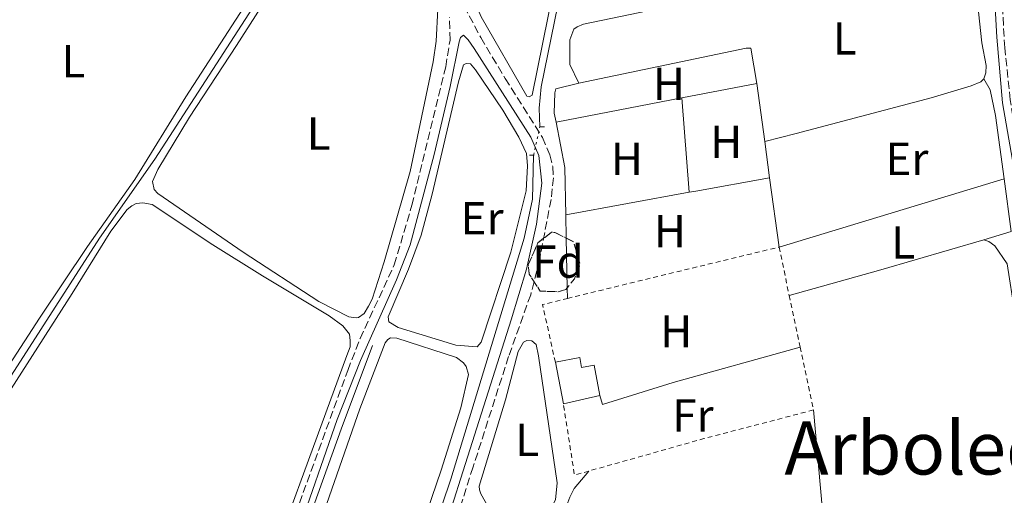
# Model space of a CAD drawing. Units: metres. Extents: x 622461 to 625952, y 4650845 to 4653221.
# Drawn here: x 624794 to 625008, y 4651999 to 4652102 of the extents above; entities that cross this region are included whole.
import ezdxf
from ezdxf.enums import TextEntityAlignment as Align

# ---------------------------------------------------------------- set-up
doc = ezdxf.new("R2010")
doc.units = ezdxf.units.M
doc.header["$MEASUREMENT"] = 0
for name, pattern in [('DGN Style 2', [1.7399219301090239, 1.043953158065414, -0.6959687720436097]), ('DGN Style 3', [2.435890702152634, 1.739921930109024, -0.6959687720436097]), ('DGN Style 5', [1.217945351076317, 0.5219765790327072, -0.6959687720436097])]:
    doc.linetypes.add(name, pattern=pattern)
for name, color, linetype, lineweight in [('Acequia sin especificar', 4, 'Continuous', 0), ('Acequia sin especificar no vista', 4, 'DGN Style 5', 0), ('Camino', 7, 'DGN Style 3', 0), ('Edificio', 1, 'Continuous', 13), ('Etiqueta de uso rústico', 92, 'Continuous', 0), ('Etiqueta de zona arbolada', 92, 'Continuous', 0), ('Línea de cambio de uso (parcela vista)', 92, 'Continuous', 0), ('Margen derecho', 7, 'Continuous', 0), ('Pontón-alcantarilla (pasos de agua)', 1, 'DGN Style 2', 0), ('Tela metálica o alambrada', 7, 'DGN Style 2', 0), ('Texto de Área (paraje) menor', 7, 'Continuous', 0), ('Zona arbolada', 92, 'DGN Style 3', 0)]:
    doc.layers.add(name, color=color, linetype=linetype, lineweight=lineweight)
doc.styles.add('Style-Arial', font='arial.ttf')

msp = doc.modelspace()

# ---------------------------------------------------------------- linework, layer by layer
at = {"layer": 'Acequia sin especificar', "color": 4, "linetype": 'Continuous', "lineweight": 0}
for points in [[(625031.7000000002, 4651920.640000001, 241.6999999999971), (625029.4400000004, 4651933.100000001, 241.6999999999971), (625024.3099999997, 4651972.449999999, 241.6999999999971), (625021.7999999998, 4651985.949999999, 241.6999999999971), (625018.0300000003, 4652013.350000001, 241.6999999999971), (625014.1100000005, 4652032, 241.6999999999971), (625010.1299999999, 4652067.180000001, 241.0200000000041), (625007.2199999997, 4652084.16, 240.9499999999971), (625005.9500000002, 4652098.369999999, 240.8800000000047), (625004.3399999999, 4652128.050000001, 240.8800000000047), (625004.29, 4652131.130000001, 240.8800000000047), (625004.0499999998, 4652143.66, 240.8800000000047), (625005.6299999999, 4652154.970000001, 240.8800000000047), (625009.2599999999, 4652170.539999999, 240.8800000000047), (625009.5700000003, 4652171.980000001, 240.8600000000006)], [(624907, 4652078.960000001, 241.2400000000052), (624906.8399999999, 4652083, 241.2400000000052), (624907.3099999997, 4652087.57, 241.2400000000052), (624911.6399999997, 4652108.92, 241.2400000000052), (624913.8799999999, 4652123.949999999, 240.8300000000018), (624915.2999999998, 4652141.390000001, 240.8300000000018), (624917.6900000004, 4652158.4, 240.8300000000018)], [(624691.3700000001, 4651993.390000001, 241.7799999999988), (624727.6900000004, 4652040.140000001, 241.4400000000023), (624735.4299999997, 4652048.74, 241.4400000000023), (624744.8899999997, 4652042.09, 241.070000000007), (624782.04, 4652016.529999999, 241.070000000007), (624784.5800000001, 4652015.140000001, 241.070000000007), (624785.4100000003, 4652015.100000001, 241.070000000007), (624786.1299999999, 4652015.24, 241.070000000007), (624811.6399999997, 4652054.850000001, 241.070000000007), (624823.6399999997, 4652071.9, 241.070000000007), (624862.7699999996, 4652132.539999999, 241.070000000007), (624870.3799999999, 4652142.430000001, 241.070000000007), (624872.1100000005, 4652143.680000001, 241.070000000007)], [(624817.6399999997, 4651891.630000001, 242.0500000000029), (624844.29, 4651876.82, 242.2599999999948), (624847.4699999997, 4651875.449999999, 242.2599999999948), (624849.1600000003, 4651875.25, 242.2599999999948), (624850.3600000005, 4651875.390000001, 242.2599999999948), (624851.6200000001, 4651876.789999999, 242.320000000007), (624854.2999999998, 4651885.67, 242.320000000007), (624856.4299999997, 4651894.74, 242.3399999999965), (624863, 4651922.699999999, 242.3899999999994), (624870.79, 4651948.76, 241.9799999999959), (624876.5499999998, 4651965.58, 241.820000000007), (624878.9299999997, 4651975.109999999, 241.820000000007), (624882.2699999996, 4651986.32, 241.75), (624887.7400000002, 4652002.609999999, 241.75), (624903.5700000003, 4652054.800000001, 241.820000000007), (624905.3899999997, 4652063.289999999, 241.820000000007), (624905.6299999999, 4652072.76, 241.820000000007)], [(624870.7800000003, 4652031.58, 242.1900000000023), (624863.9800000006, 4652013.470000001, 242.1900000000023), (624837.9900000002, 4651941.02, 242.320000000007), (624834.5499999998, 4651929.24, 242.320000000007), (624830.7800000003, 4651919.930000001, 242.0500000000029), (624826.5700000003, 4651910.779999999, 242.0500000000029), (624822.6699999999, 4651900.789999999, 241.9799999999959), (624817.6399999997, 4651891.630000001, 242.0500000000029)]]:
    msp.add_polyline3d(points, dxfattribs=at)
at = {"layer": 'Acequia sin especificar no vista', "color": 4, "linetype": 'DGN Style 5', "lineweight": 0, "extrusion": (0.01962714326212528, 0.08882356805232128, 0.9958539797610003), "elevation": 425719.6311169145, "flags": 128}
msp.add_lwpolyline([(393558.7903347383, -4657913.94762168), (393558.7903347383, -4657920.32361572)], dxfattribs=at)
at = {"layer": 'Camino', "color": 7, "linetype": 'DGN Style 3', "lineweight": 0}
for points in [[(625033.9999999994, 4651925.36, 242.2799999999988), (625031.9400000008, 4651932.470000001, 242.4900000000052), (625030.8799999991, 4651937.350000001, 242.4100000000035), (625028.6999999997, 4651952.07, 241.9499999999972), (625023.4200000003, 4651987.140000001, 241.8999999999943), (625021.3299999982, 4651999.61, 242.1399999999994), (625019.0199999993, 4652017.109999999, 242.570000000007), (625018.1499999975, 4652021.840000002, 242.5200000000041), (625016.489999999, 4652027.239999999, 242.3200000000071), (625013.5399999986, 4652048.57, 242.2799999999988), (625011.8799999978, 4652066.800000003, 242.2700000000042), (625008.8799999983, 4652084.780000002, 242.0399999999937), (625007.6900000013, 4652096.059999999, 242.0399999999937), (625005.3899999991, 4652137.040000001, 242.3200000000071), (625005.4699999974, 4652142.030000002, 242.3000000000031), (625006.3799999993, 4652150.300000002, 242.3200000000071), (625007.1200000013, 4652154.11, 242.3399999999966), (625016.9299999994, 4652195.609999999, 241.9400000000023), (625024.909999999, 4652226.710000002, 241.929999999993), (625027.8500000006, 4652245.86, 241.8000000000029), (625029.0399999997, 4652250.720000001, 241.8000000000029), (625031.5799999987, 4652257.739999998, 242.0899999999966), (625042.3900000004, 4652279.530000002, 242.1100000000007)], [(624884.3799999986, 4652120.170000002, 242.0899999999966), (624890.5599999989, 4652105.13, 242.1499999999942), (624894.2100000011, 4652098.280000002, 242.2599999999947), (624899.4799999995, 4652089.420000004, 242.5200000000041), (624907.5599999975, 4652076.63, 242.479999999996), (624909.1499999989, 4652072.850000002, 242.479999999996), (624909.8099999983, 4652070.31, 242.479999999996), (624909.9400000002, 4652067.910000001, 242.479999999996), (624909.4299999983, 4652063.210000004, 242.479999999996), (624906.9299999994, 4652050.13, 242.6399999999994), (624905.0199999983, 4652042.56, 242.4700000000011), (624900.2399999973, 4652029.180000001, 242.1199999999953), (624892.5500000004, 4652005.239999998, 242.5899999999965), (624875.1099999994, 4651951.469999999, 242.5299999999989), (624874.6800000002, 4651950.180000001, 242.9400000000023), (624868.9800000006, 4651931.030000003, 242.8099999999978), (624865.6700000024, 4651918.340000002, 242.9199999999983), (624864.1200000012, 4651911.360000002, 242.7200000000013)], [(624816.6000000013, 4651905.750000001, 242.6199999999954), (624820.3200000006, 4651908.469999999, 242.6199999999954), (624823.3299999969, 4651912.370000001, 242.6199999999954), (624829.6999999994, 4651926.320000002, 242.6199999999954), (624844.1000000007, 4651967.640000001, 242.5399999999935), (624865.3900000007, 4652026.180000001, 242.5099999999949), (624868.0799999975, 4652033.070000002, 242.429999999993), (624875.4800000003, 4652049.06, 242.2200000000012), (624879.3000000003, 4652061.949999999, 242.2100000000063), (624886.6099999994, 4652091.95, 242.3999999999942), (624887.5500000003, 4652097.730000001, 242.479999999996), (624887.4499999997, 4652102.710000004, 242.479999999996)]]:
    msp.add_polyline3d(points, dxfattribs=at)
at = {"layer": 'Edificio', "color": 1, "linetype": 'Continuous', "lineweight": 13, "elevation": 245.5200000000041, "flags": 128}
msp.add_lwpolyline([(624915.6299999999, 4652028.930000001), (624916.04, 4652026.779999999), (624918.7699999996, 4652027.300000001), (624920.0199999996, 4652020.730000001), (624912.0899999999, 4652018.890000001), (624910.3600000005, 4652027.92), (624915.6299999999, 4652028.930000001)], close=True, dxfattribs=at)
at = {"layer": 'Edificio', "color": 51, "linetype": 'Continuous', "lineweight": 13, "elevation": 245.5200000000041, "flags": 128}
for points in [[(624910.3600000005, 4652027.92), (624915.6299999999, 4652028.930000001), (624916.04, 4652026.779999999), (624918.7699999996, 4652027.300000001), (624920.0199999996, 4652020.730000001)], [(624912.0899999999, 4652018.890000001), (624910.3600000005, 4652027.92)], [(624920.0199999996, 4652020.730000001), (624912.0899999999, 4652018.890000001)]]:
    msp.add_lwpolyline(points, dxfattribs=at)
at = {"layer": 'Línea de cambio de uso (parcela vista)', "color": 92, "linetype": 'Continuous', "lineweight": 0, "extrusion": (0.00181116552015192, -0.0009873555327903883, 0.9999978724019919), "elevation": -3219.440931661606, "flags": 128}
msp.add_lwpolyline([(624913.9467344629, 4652087.498860637), (624950.2467835947, 4652095.058862625), (624951.20678202, 4652095.078864331), (624952.5467979338, 4652087.408860593)], dxfattribs=at)
at = {"layer": 'Línea de cambio de uso (parcela vista)', "color": 92, "linetype": 'Continuous', "lineweight": 0, "extrusion": (0.002026278661268938, 8.407795086993952e-06, 0.9999979470599408), "elevation": 1547.365832413143, "flags": 128}
msp.add_lwpolyline([(624908.7367385692, 4652079.927154493), (624908.3567393494, 4652081.877154501), (624908.4967390617, 4652086.317154497), (624908.7067386315, 4652087.157154493), (624913.6367487732, 4652088.397154493)], dxfattribs=at)
at = {"layer": 'Línea de cambio de uso (parcela vista)', "color": 92, "linetype": 'Continuous', "lineweight": 0, "extrusion": (0.001782551751654995, 0.0003426716861791103, 0.9999983525413271), "elevation": 2950.081415528174, "flags": 128}
msp.add_lwpolyline([(624936.3558258408, 4652084.462223548), (624952.5858535316, 4652087.582223732)], dxfattribs=at)
at = {"layer": 'Línea de cambio de uso (parcela vista)', "color": 92, "linetype": 'Continuous', "lineweight": 0, "extrusion": (0.0001053295839822027, -0.0007800585071216394, 0.9999996902071542), "elevation": -3321.144998964096, "flags": 128}
msp.add_lwpolyline([(624953.9810508834, 4652087.144690023), (624955.6810519275, 4652074.554686193)], dxfattribs=at)
at = {"layer": 'Línea de cambio de uso (parcela vista)', "color": 92, "linetype": 'Continuous', "lineweight": 0, "extrusion": (0.001767744783110545, 0.0003409731411440732, 0.9999983794065364), "elevation": 2932.926211758751, "flags": 128}
msp.add_lwpolyline([(624909.1057890026, 4652079.210382549), (624936.375834782, 4652084.470382855)], dxfattribs=at)
at = {"layer": 'Línea de cambio de uso (parcela vista)', "color": 92, "linetype": 'Continuous', "lineweight": 0, "extrusion": (0.0009519554942664622, -0.01264122717988498, 0.999919643349466), "elevation": -57971.21236323014, "flags": 128}
msp.add_lwpolyline([(624938.8066826247, 4651703.610155397), (624937.2664357943, 4651724.061789554)], dxfattribs=at)
at = {"layer": 'Línea de cambio de uso (parcela vista)', "color": 92, "linetype": 'Continuous', "lineweight": 0, "extrusion": (0.04000308725039557, 0.00765064130448766, 0.9991702661198778), "elevation": 60831.55379206532, "flags": 128}
msp.add_lwpolyline([(4451857.824278959, -1486417.937450752), (4451867.921437992, -1486419.656165234), (4451877.929599661, -1486419.656165234)], dxfattribs=at)
at = {"layer": 'Línea de cambio de uso (parcela vista)', "color": 92, "linetype": 'Continuous', "lineweight": 0, "extrusion": (0.0001702098959037771, -0.001255699421411473, 0.9999991971234549), "elevation": -5493.315350411681, "flags": 128}
msp.add_lwpolyline([(624955.6597698515, 4652072.499698389), (624956.7197715378, 4652064.679692224)], dxfattribs=at)
at = {"layer": 'Línea de cambio de uso (parcela vista)', "color": 92, "linetype": 'Continuous', "lineweight": 0, "extrusion": (-0.1784441808873795, 0.9835637235717462, 0.02756947553208009), "elevation": 4464092.006287386, "flags": 128}
msp.add_lwpolyline([(-1445350.921008956, -122877.6824047163), (-1445352.374453036, -122877.7024123214), (-1445368.654820346, -122877.4723248628)], dxfattribs=at)
at = {"layer": 'Línea de cambio de uso (parcela vista)', "color": 92, "linetype": 'Continuous', "lineweight": 0, "extrusion": (0.0001775749014162819, -0.001307438734809994, 0.9999991295351758), "elevation": -5729.407356252528, "flags": 128}
msp.add_lwpolyline([(624956.717189469, 4652064.395262834), (624958.7571929884, 4652049.375249996)], dxfattribs=at)
at = {"layer": 'Línea de cambio de uso (parcela vista)', "color": 92, "linetype": 'Continuous', "lineweight": 0, "extrusion": (0.006388568584102835, 0.001934261995825308, 0.9999777221628379), "elevation": 13232.76593883455, "flags": 128}
msp.add_lwpolyline([(624944.5110137926, 4652035.996864608), (624993.2621910594, 4652050.756892219)], dxfattribs=at)
at = {"layer": 'Línea de cambio de uso (parcela vista)', "color": 92, "linetype": 'Continuous', "lineweight": 0, "extrusion": (-0.0007424026171704123, 0.002528411199048947, 0.9999965279815538), "elevation": 11539.88185803197, "flags": 128}
msp.add_lwpolyline([(625007.5670867024, 4652053.342427528), (625009.1171085482, 4652041.932391056), (625003.1571101907, 4652040.182385462)], dxfattribs=at)
at = {"layer": 'Línea de cambio de uso (parcela vista)', "color": 92, "linetype": 'Continuous', "lineweight": 0, "extrusion": (0.01376115586389504, 0.002513264993436712, 0.9999021522570909), "elevation": 20533.43522157303, "flags": 128}
msp.add_lwpolyline([(624850.0958481838, 4652022.956312921), (624876.8185473292, 4652027.836328334)], dxfattribs=at)
at = {"layer": 'Línea de cambio de uso (parcela vista)', "color": 92, "linetype": 'Continuous', "lineweight": 0, "extrusion": (-0.0001503827373482215, 0.007168101756400303, 0.9999742975208125), "elevation": 33494.53623557881, "flags": 128}
msp.add_lwpolyline([(624912.7352444791, 4651934.243596034), (624912.6293390357, 4651939.291525722)], dxfattribs=at)
at = {"layer": 'Línea de cambio de uso (parcela vista)', "color": 92, "linetype": 'Continuous', "lineweight": 0, "extrusion": (-0.0001503312001255976, 0.007170718297743, 0.9999742787690216), "elevation": 33506.74073107471, "flags": 128}
msp.add_lwpolyline([(624912.960848447, 4651923.394430412), (624912.7352368442, 4651934.155707084)], dxfattribs=at)
at = {"layer": 'Línea de cambio de uso (parcela vista)', "color": 92, "linetype": 'Continuous', "lineweight": 0, "extrusion": (0.2036430974258559, -0.6955723589419622, 0.6889909885816485), "elevation": -3108396.491725908, "flags": 128}
msp.add_lwpolyline([(1906941.345603233, 2955281.023600798), (1906918.140791232, 2955281.023600798), (1906897.514651275, 2955281.409930303)], dxfattribs=at)
at = {"layer": 'Línea de cambio de uso (parcela vista)', "color": 92, "linetype": 'Continuous', "lineweight": 0, "extrusion": (-0.0001506511229755162, 0.007179069511610651, 0.9999742188002583), "elevation": 33545.3910075015, "flags": 128}
msp.add_lwpolyline([(624913.0093983461, 4651920.804614807), (624912.9608958451, 4651923.11587437)], dxfattribs=at)
at = {"layer": 'Línea de cambio de uso (parcela vista)', "color": 92, "linetype": 'Continuous', "lineweight": 0, "elevation": 241.7899999999936, "flags": 128}
msp.add_lwpolyline([(624920.0199999996, 4652020.730000001), (624920.5899999999, 4652018.779999999), (624935.9100000003, 4652023.560000001), (624963.3700000001, 4652031.230000001)], dxfattribs=at)
at = {"layer": 'Línea de cambio de uso (parcela vista)', "color": 92, "linetype": 'Continuous', "lineweight": 0, "extrusion": (-0.06052825392907378, -0.003981052944793979, 0.9981585453692957), "elevation": -56106.68217459317, "flags": 128}
msp.add_lwpolyline([(-4600872.021130025, 927236.6872373758), (-4600881.266804538, 927236.9040994174), (-4600894.419420139, 927236.6872373759), (-4600971.424235743, 927234.8738223866)], dxfattribs=at)
at = {"layer": 'Línea de cambio de uso (parcela vista)', "color": 92, "linetype": 'Continuous', "lineweight": 0}
for points in [[(624793.4600000001, 4652120.029999999, 242.0599999999977), (624801.1900000004, 4652125.480000001, 242.1300000000047), (624804.7300000006, 4652133.210000001, 242.2700000000041), (624806.4400000004, 4652136.140000001, 242.2700000000041), (624809.2800000003, 4652139.680000001, 242.2700000000041), (624830.7300000006, 4652162.01, 241.8600000000006), (624841.0199999996, 4652172.279999999, 241.7899999999936), (624856.1200000001, 4652189.680000001, 242.0599999999977), (624857.0700000003, 4652190.17, 242.0599999999977), (624858.7800000003, 4652189.99, 242.0599999999977), (624859.9100000003, 4652189.25, 242.0599999999977), (624860.9299999997, 4652186.779999999, 241.5899999999965), (624862.9500000002, 4652174.140000001, 241.8600000000006), (624868.8300000001, 4652148.630000001, 241.7200000000012), (624868.7699999996, 4652143.74, 241.7200000000012), (624868.1500000004, 4652142.430000001, 241.7200000000012), (624849.7300000006, 4652116.050000001, 242.0099999999948), (624842.8300000001, 4652104.699999999, 241.7799999999988), (624830.3300000001, 4652085.460000001, 241.7799999999988), (624819.2599999999, 4652067.550000001, 241.7799999999988), (624809.0300000003, 4652053.029999999, 241.8500000000058), (624798.6699999999, 4652037.460000001, 242.3399999999965), (624792.1299999999, 4652027.430000001, 241.7899999999936)], [(624910.6100000005, 4652121.300000001, 242.1199999999953), (624911.2000000002, 4652118.680000001, 242.1199999999953), (624909.9500000002, 4652108.720000001, 242.0500000000029), (624905.3099999997, 4652085.810000001, 241.9799999999959), (624904.7100000001, 4652085.470000001, 241.9799999999959), (624904.1500000004, 4652085.550000001, 241.9799999999959), (624894.2699999996, 4652102.75, 242.1199999999953), (624889.3499999996, 4652114.07, 242.1199999999953), (624886.4299999997, 4652119.630000001, 242.1199999999953)], [(624915.4100000003, 4652088.41, 242), (624913.5300000003, 4652092.460000001, 241.8000000000029), (624913.5300000003, 4652097.800000001, 241.8699999999953), (624914.3700000001, 4652100.08, 241.8699999999953), (624915.0599999997, 4652100.58, 241.8699999999953), (624916.4400000004, 4652101.180000001, 241.8699999999953), (624934.2400000002, 4652104.83, 242.070000000007), (624951.4000000004, 4652108.550000001, 241.25), (624983.0999999996, 4652114.960000001, 241.1100000000006), (624995.25, 4652117.390000001, 241.6499999999942), (624996.7999999998, 4652117.380000001, 241.6499999999942), (624998.25, 4652117.07, 241.6499999999942), (625001.0199999996, 4652115.15, 241.6499999999942), (625002.2100000001, 4652112.75, 241.6499999999942), (625002.04, 4652103.850000001, 241.5800000000018), (625002.75, 4652097.16, 241.5099999999948), (625003.6900000004, 4652092.220000001, 241.5099999999948), (625003.6200000001, 4652090.66, 241.5099999999948), (625003.1699999999, 4652089.32, 241.5099999999948)], [(624867.2100000001, 4652037.529999999, 242.0500000000029), (624865.6100000005, 4652037.74, 242.0500000000029), (624859.1600000003, 4652041.07, 242.0500000000029), (624842.7599999999, 4652051.77, 242.25), (624824.25, 4652064.470000001, 241.6399999999994), (624823.4400000004, 4652065.350000001, 241.8500000000058), (624823.0999999996, 4652067.07, 242.5299999999988), (624824.2699999996, 4652069.680000001, 242.5299999999988), (624831.1200000001, 4652081.029999999, 241.8500000000058), (624841.3099999997, 4652096.550000001, 241.8500000000058), (624851.3300000001, 4652112.300000001, 242.1900000000023)], [(624884.9000000004, 4652104.449999999, 242.1900000000023), (624884.5199999996, 4652097.529999999, 242.1199999999953), (624883.8899999997, 4652093.02, 242.1199999999953), (624878.9100000003, 4652069.24, 242.1199999999953), (624873.2800000003, 4652049.67, 242.1199999999953), (624870.7100000001, 4652041.630000001, 242.1199999999953), (624869.8899999997, 4652040.100000001, 242.1699999999983), (624868.9299999997, 4652038.5, 242.0500000000029), (624867.7599999999, 4652037.65, 242.0500000000029), (624867.2100000001, 4652037.529999999, 242.0500000000029)], [(624893.4500000002, 4652031.24, 242.1600000000035), (624888.79, 4652031.619999999, 242.1699999999983), (624876.3099999997, 4652035.49, 242.1000000000058), (624874.2699999996, 4652036.67, 242.1000000000058), (624874.1699999999, 4652037.75, 242.1000000000058), (624878.5300000003, 4652048.09, 242.1000000000058), (624881.2699999996, 4652055.470000001, 242.1699999999983), (624883.6799999997, 4652064.359999999, 242.1699999999983), (624889.3799999999, 4652088.699999999, 242.1600000000035), (624890.4800000006, 4652092.4, 242.1600000000035), (624891.0199999996, 4652092.640000001, 242.1600000000035), (624891.9500000002, 4652092.550000001, 242.1600000000035), (624893.0300000003, 4652091.300000001, 242.1600000000035), (624899, 4652082.52, 242.1600000000035), (624902.4800000006, 4652076.710000001, 242.1600000000035), (624904.1100000005, 4652073.16, 242.1600000000035), (624904.3200000003, 4652070.49, 242.1600000000035), (624904.0199999996, 4652065.050000001, 242.1600000000035), (624900.7400000002, 4652051.77, 242.1600000000035), (624894.2999999998, 4652032.300000001, 242.1600000000035), (624893.4500000002, 4652031.24, 242.1600000000035)], [(625003.1699999999, 4652089.32, 241.5099999999948), (625002.4900000002, 4652088.720000001, 241.5099999999948), (625000.4500000002, 4652087.82, 241.5099999999948), (624991.75, 4652085.230000001, 241.5099999999948), (624962.4900000002, 4652077.470000001, 241.5099999999948), (624955.7100000001, 4652075.730000001, 241.9199999999983)], [(625003.1699999999, 4652089.32, 241.5099999999948), (625004.5300000003, 4652086.949999999, 241.5099999999948), (625005.7000000002, 4652081.42, 241.5099999999948), (625007.5599999997, 4652067.65, 241.5500000000029)], [(624780.4000000004, 4652003.359999999, 242.3800000000047), (624805.6900000004, 4652042.84, 242.1100000000006), (624814.0499999998, 4652056.350000001, 242.2400000000052), (624817.6500000004, 4652061.01, 242.2400000000052), (624818.5999999996, 4652061.810000001, 242.2400000000052), (624819.54, 4652062.32, 242.2400000000052), (624820.9900000002, 4652062.449999999, 242.2400000000052), (624823.0099999999, 4652062.09, 242.2400000000052), (624836.1900000004, 4652053.350000001, 242.3800000000047), (624846.9000000004, 4652046.680000001, 241.9700000000012), (624861.3700000001, 4652037.980000001, 242.1699999999983), (624864.3099999997, 4652035.800000001, 242.1699999999983), (624865.7400000002, 4652034.02, 242.1699999999983), (624865.9199999999, 4652032.609999999, 242.1699999999983), (624865.8899999997, 4652031.26, 242.1699999999983), (624865.2300000006, 4652029.42, 242.1699999999983), (624844.0099999999, 4651971.65, 242.1699999999983), (624831.4699999997, 4651935.539999999, 242.2400000000052), (624825.7999999998, 4651920.84, 242.1199999999953), (624822.1500000004, 4651912.66, 242.1199999999953), (624820.25, 4651910.449999999, 242.1199999999953), (624819.1799999997, 4651909.810000001, 242.1199999999953), (624814.6799999997, 4651908.930000001, 242.1199999999953)], [(625003.1500000004, 4652054.49, 241.5800000000018), (625004.25, 4652054.130000001, 241.5800000000018), (625005.5499999998, 4652053.140000001, 241.5800000000018), (625008.2300000006, 4652049.25, 241.5800000000018), (625009.8600000005, 4652038.539999999, 241.5800000000018), (625010.2000000002, 4652029.850000001, 241.5800000000018), (625013.8700000001, 4652015.359999999, 241.6499999999942), (625015.7400000002, 4652004.09, 241.6499999999942), (625018.75, 4651974.939999999, 241.6499999999942), (625024.9199999999, 4651930.41, 241.6499999999942), (625024.9500000002, 4651928.74, 241.6499999999942), (625024.5300000003, 4651927.119999999, 241.6499999999942), (625023.6200000001, 4651925.630000001, 241.6499999999942), (625021.7999999998, 4651924.720000001, 241.5800000000018), (625018.5899999999, 4651924.130000001, 241.5800000000018), (625007.0199999996, 4651922.680000001, 241.1000000000058), (624994.9400000004, 4651920.939999999, 241.0399999999936), (624974.5700000003, 4651918.52, 241.9199999999983)], [(624841.54, 4651941.779999999, 242.5800000000018), (624868.0300000003, 4652017.869999999, 242.6499999999942), (624873.4800000006, 4652032.109999999, 242.5800000000018), (624874.1100000005, 4652032.859999999, 242.5800000000018), (624874.6600000003, 4652033.230000001, 242.5800000000018), (624876.0199999996, 4652033.180000001, 242.5800000000018), (624888.9299999997, 4652028.939999999, 242.6499999999942), (624890.4699999997, 4652027.83, 242.6499999999942), (624891.0700000003, 4652026.980000001, 242.6499999999942), (624891.5599999997, 4652025.310000001, 242.6499999999942), (624889.8899999997, 4652018.07, 242.6499999999942), (624885.6600000003, 4652004.550000001, 242.6499999999942), (624877.5, 4651980.640000001, 242.6499999999942)], [(624895.7800000003, 4651996.59, 242.1999999999971), (624894.1900000004, 4651999.41, 241.929999999993), (624893.9400000004, 4652000.289999999, 241.929999999993), (624893.8899999997, 4652001.119999999, 241.929999999993), (624899.5599999997, 4652019.76, 242.070000000007), (624902.3200000003, 4652030.26, 242.1999999999971), (624903.4900000002, 4652032.300000001, 242.1999999999971), (624904.1799999997, 4652032.609999999, 242.1999999999971), (624905.2699999996, 4652032.600000001, 242.1999999999971), (624906.2000000002, 4652031.75, 242.1999999999971), (624906.7000000002, 4652029.350000001, 242.1999999999971), (624910.7800000003, 4652001.82, 242.1399999999994), (624910.3799999999, 4651998.15, 242.070000000007), (624909.6200000001, 4651996.640000001, 242.070000000007), (624908.3799999999, 4651995.359999999, 242.2599999999948)], [(624977.1299999999, 4651898.4, 241.7799999999988), (624976.4299999997, 4651898.02, 241.7799999999988), (624948.5499999998, 4651894.15, 241.5099999999948), (624943.0999999996, 4651893.9, 241.5099999999948), (624937.7199999997, 4651894.199999999, 241.5099999999948), (624930.54, 4651895.5, 241.5099999999948), (624927.2599999999, 4651897.550000001, 241.5099999999948), (624925.4500000002, 4651899.52, 241.5099999999948), (624924.8399999999, 4651900.850000001, 241.5099999999948), (624922.7100000001, 4651912.100000001, 241.7100000000064), (624920.8499999996, 4651925.939999999, 241.4400000000023), (624916.75, 4651956.039999999, 241.6499999999942), (624913.9699999997, 4651980.77, 241.6499999999942), (624912.8799999999, 4651993.67, 241.7100000000064), (624913.04, 4651997.560000001, 241.7799999999988), (624913.4800000006, 4651998.710000001, 241.7799999999988), (624914.4500000002, 4652000.58, 241.7799999999988), (624917.5999999996, 4652004.359999999, 242.0899999999965)]]:
    msp.add_polyline3d(points, dxfattribs=at)
at = {"layer": 'Margen derecho', "color": 7, "linetype": 'Continuous', "lineweight": 0}
msp.add_polyline3d([(624877.4999999988, 4651963.730000001, 242.550000000003), (624900.8000000005, 4652037.09, 242.2799999999988), (624904.1099999986, 4652048.13, 242.5800000000019), (624906.260000001, 4652057.88, 242.5200000000041), (624907.4400000012, 4652066.730000001, 242.479999999996), (624906.7999999997, 4652072.739999999, 242.479999999996), (624905.0300000017, 4652076.710000001, 242.479999999996), (624892.7699999994, 4652095.88, 242.479999999996), (624891.4899999987, 4652097.82, 242.479999999996), (624890.4400000004, 4652098.800000001, 242.479999999996), (624889.829999998, 4652098.32, 242.479999999996), (624889.5599999975, 4652097.350000002, 242.479999999996), (624887.5500000003, 4652087.680000001, 242.2100000000063), (624884.1299999983, 4652072.949999999, 242.2100000000063), (624878.8900000014, 4652053.350000003, 242.2100000000063), (624875.9899999978, 4652045.789999999, 242.2100000000063), (624868.1800000003, 4652028.320000002, 242.479999999996), (624863.0899999985, 4652015.540000001, 242.5800000000019), (624854.2100000004, 4651990.000000002, 242.550000000003)], dxfattribs=at)
at = {"layer": 'Pontón-alcantarilla (pasos de agua)', "color": 1, "linetype": 'DGN Style 2', "lineweight": 0, "extrusion": (-0.006896059741509824, 4.755903995074426e-05, 0.9999762207663637), "elevation": -3846.030181015595, "flags": 128}
msp.add_lwpolyline([(624894.800616563, 4652079.138174684), (624893.3505820803, 4652079.148174685)], dxfattribs=at)
at = {"layer": 'Pontón-alcantarilla (pasos de agua)', "color": 1, "linetype": 'DGN Style 2', "lineweight": 0, "elevation": 242.1199999999953, "flags": 128}
msp.add_lwpolyline([(624904.7400000002, 4652072.789999999), (624906.25, 4652072.75)], dxfattribs=at)
at = {"layer": 'Tela metálica o alambrada', "color": 7, "linetype": 'DGN Style 2', "lineweight": 0, "extrusion": (-0.2329598940805102, 0.9624089740670081, 0.1396375822810122), "elevation": 4331620.887922858, "flags": 128}
msp.add_lwpolyline([(-1701834.431414864, -610597.0736438832), (-1701853.414872495, -610597.3968100458), (-1701881.595876735, -610597.3968100458)], dxfattribs=at)
at = {"layer": 'Tela metálica o alambrada', "color": 7, "linetype": 'DGN Style 2', "lineweight": 0, "extrusion": (0.0005776701599145966, -0.002746559033010702, 0.9999960613475758), "elevation": -12174.22878408094, "flags": 128}
msp.add_lwpolyline([(624958.5659907857, 4652036.999316859), (624960.7660077489, 4652026.539277405)], dxfattribs=at)
at = {"layer": 'Tela metálica o alambrada', "color": 7, "linetype": 'DGN Style 2', "lineweight": 0, "extrusion": (0.0003602783915478732, -0.001709795756174633, 0.9999984733978112), "elevation": -7487.022826119395, "flags": 128}
msp.add_lwpolyline([(624960.8823026888, 4652036.428610316), (624963.2423097416, 4652025.228593946)], dxfattribs=at)
at = {"layer": 'Tela metálica o alambrada', "color": 7, "linetype": 'DGN Style 2', "lineweight": 0, "extrusion": (0.01763000695999321, 0.00388959386275235, 0.9998370136748156), "elevation": 29353.94374993999, "flags": 128}
msp.add_lwpolyline([(4408149.9089539, -1612212.61357956), (4408162.719796965, -1612212.61357956), (4408162.849718155, -1612218.152525353)], dxfattribs=at)
at = {"layer": 'Tela metálica o alambrada', "color": 7, "linetype": 'DGN Style 2', "lineweight": 0, "extrusion": (0.0004431589460346401, -0.002106163074581789, 0.9999976838409436), "elevation": -9279.138850207757, "flags": 128}
msp.add_lwpolyline([(624963.2014576959, 4652022.004637296), (624966.0714707089, 4652008.364607043)], dxfattribs=at)
at = {"layer": 'Tela metálica o alambrada', "color": 7, "linetype": 'DGN Style 2', "lineweight": 0, "extrusion": (0.01239553535785156, 0.001947869841851601, 0.999921275154335), "elevation": 17049.758145052, "flags": 128}
msp.add_lwpolyline([(624866.5880577982, 4651979.974562717), (624863.4977993743, 4651979.104561067), (624861.0779852978, 4651994.504590283)], dxfattribs=at)
at = {"layer": 'Tela metálica o alambrada', "color": 7, "linetype": 'DGN Style 2', "lineweight": 0, "extrusion": (-0.1744539879141158, 0.6569029615480471, 0.7335150340724222), "elevation": 2947073.650435308, "flags": 128}
msp.add_lwpolyline([(-1798077.586019073, -3180176.789244108), (-1798053.066740008, -3180176.90694773), (-1798027.179757688, -3180176.377281434)], dxfattribs=at)
at = {"layer": 'Zona arbolada', "color": 92, "linetype": 'DGN Style 3', "lineweight": 0, "elevation": 246.4700000000011, "flags": 128}
msp.add_lwpolyline([(624912.6299999999, 4652043.689999999), (624910.9699999997, 4652043.210000001), (624907.0899999999, 4652043.34), (624904.7199999997, 4652046.99), (624904.5, 4652049.029999999), (624906.5999999996, 4652053.84), (624909.54, 4652056.140000001), (624910.2599999999, 4652056.029999999), (624914.3099999997, 4652054.029999999), (624915.7199999997, 4652049.109999999), (624914.4900000002, 4652045.980000001), (624912.6299999999, 4652043.689999999)], close=True, dxfattribs=at)
at = {"layer": 'Zona arbolada', "color": 92, "linetype": 'DGN Style 3', "lineweight": 0, "elevation": 246.4700000000012, "flags": 128}
for points in [[(624912.9315, 4652044.0612), (624912.6299999999, 4652043.689999999), (624910.9699999997, 4652043.210000001), (624907.0899999999, 4652043.34), (624904.7199999997, 4652046.99), (624904.5, 4652049.029999999), (624906.5999999996, 4652053.84), (624909.54, 4652056.140000001), (624910.2599999999, 4652056.029999999), (624912.7059000004, 4652054.8222)], [(624912.7059000004, 4652054.8222), (624914.3099999997, 4652054.029999999), (624915.7199999997, 4652049.109999999), (624914.4900000002, 4652045.980000001), (624912.9315, 4652044.0612)]]:
    msp.add_lwpolyline(points, dxfattribs=at)

# ---------------------------------------------------------------- texts
at = {"layer": 'Etiqueta de uso rústico', "color": 92, "linetype": 'Continuous', "lineweight": 0, "style": 'Style-Arial'}
for s, p in [('L', (624973.0414203785, 4652098.090009999, 241.5899999999965)), ('L', (624805.9914203802, 4652093.130009997, 241.7899999999936)), ('H', (624934.9616459887, 4652088.220009998, 241.9700000000012)), ('L', (624859.0914203791, 4652077.460010001, 241.9900000000052)), ('H', (624947.3716459885, 4652075.710010001, 241.8699999999953)), ('H', (624925.8616459894, 4652072.010010001, 241.9199999999983)), ('Er', (624986.5054566078, 4652072.00001, 241.6300000000047)), ('Er', (624894.4954566087, 4652059.130009998, 242.1600000000035)), ('H', (624935.1616459878, 4652056.350010002, 241.8000000000029)), ('L', (624985.7114203798, 4652053.900009998, 241.6199999999953)), ('H', (624936.5316459879, 4652034.630009998, 241.7899999999936)), ('Fr', (624940.1436852664, 4652016.41001, 241.8800000000047)), ('L', (624904.28142038, 4652011.10001, 242.0800000000018))]:
    msp.add_text(s, height=7.000000000000002, dxfattribs=at).set_placement(p, align=Align.MIDDLE_CENTER)
at = {"layer": 'Etiqueta de zona arbolada', "color": 92, "linetype": 'Continuous', "lineweight": 0, "style": 'Style-Arial'}
msp.add_text('Fd', height=7.000000000000002, dxfattribs=at).set_placement((624910.9374413649, 4652049.740009997, 242.3699999999953), align=Align.MIDDLE_CENTER)
at = {"layer": 'Texto de Área (paraje) menor', "color": 7, "linetype": 'Continuous', "lineweight": 0, "style": 'Style-Arial'}
msp.add_text('Arboleda', height=11.5, dxfattribs=at).set_placement((624993.2530621443, 4652009.360009999, 241.7299999999959), align=Align.MIDDLE_CENTER)

doc.saveas('drawing.dxf')
